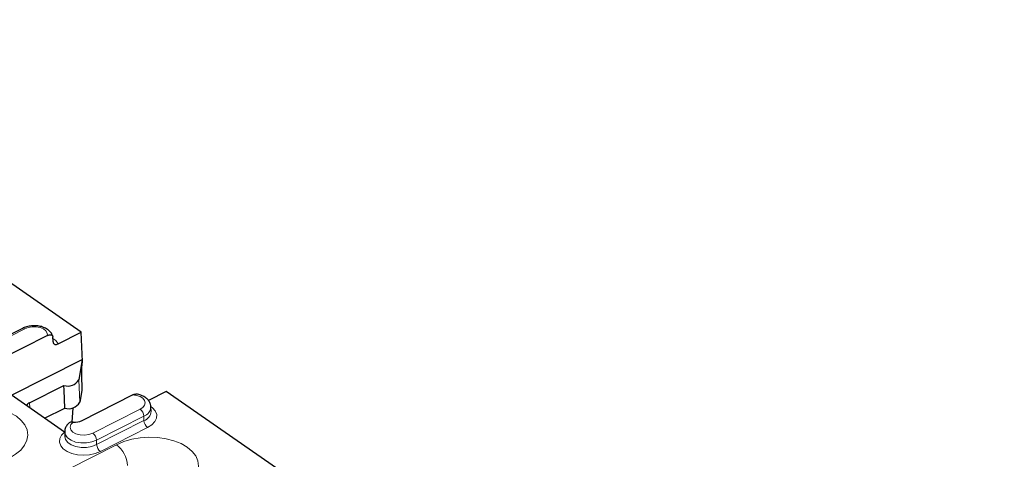
# Model space of a CAD drawing. Units: millimetres. Extents: x 0 to 420, y 0 to 297.
# Drawn here: x 248 to 292, y 130 to 149 of the extents above; entities that cross this region are included whole.
import ezdxf

# ---------------------------------------------------------------- set-up
doc = ezdxf.new("R2010")
doc.units = ezdxf.units.MM

msp = doc.modelspace()

# ---------------------------------------------------------------- linework, layer by layer
at = {"color": 7, "linetype": 'Continuous', "lineweight": 25}
for p, q in [((250.6539, 135.2666), (230.4849, 149.3058)), ((248.0102, 135.4372), (245.885, 134.3601)), ((249.134, 135.1175), (246.8612, 133.9656)), ((249.6156, 134.7403), (250.6539, 135.2666)), ((250.7089, 133.9484), (250.6539, 135.2666)), ((247.523, 132.4372), (250.6928, 134.0437)), ((250.6928, 134.0437), (250.5407, 133.1309)), ((250.6928, 134.0437), (250.6973, 133.9422)), ((250.6597, 133.376), (250.6753, 132.6515)), ((249.9024, 130.781), (246.8987, 132.8718)), ((248.3373, 132.0955), (249.876, 132.8754)), ((250.6753, 132.6515), (250.5869, 132.1213)), ((250.6904, 131.3002), (252.9631, 132.4521)), ((254.4748, 132.607), (253.6721, 132.2001)), ((292.1125, 106.4082), (254.4748, 132.607)), ((249.0109, 131.4015), (249.9134, 131.8589)), ((250.246, 131.2243), (250.2991, 131.876)), ((253.7917, 131.7109), (253.7847, 131.9127)), ((249.9106, 130.7744), (249.9177, 130.5725))]:
    msp.add_line(p, q, dxfattribs=at)
at = {"color": 8, "linetype": 'Continuous', "lineweight": 18}
for p, q in [((248.1161, 135.416), (245.991, 134.339)), ((250.5869, 132.1213), (250.5407, 133.1309)), ((248.3373, 132.0955), (248.3469, 131.8637)), ((251.1742, 130.731), (253.2994, 131.8081)), ((253.465, 131.4959), (251.3398, 130.4188)), ((253.465, 131.4959), (253.4721, 131.2941)), ((251.3469, 130.217), (253.4721, 131.2941)), ((253.6376, 130.9819), (251.5125, 129.9048)), ((247.023, 127.5686), (252.2393, 130.2123)), ((251.3398, 130.4188), (251.3469, 130.217))]:
    msp.add_line(p, q, dxfattribs=at)
at = {"color": 8, "linetype": 'Continuous', "lineweight": 18, "flags": 128}
for points in [[(249.134, 135.1175), (249.1254, 135.2254), (249.0639, 135.326), (248.9548, 135.4105), (248.8076, 135.4718), (248.6348, 135.5044), (248.4516, 135.5056), (248.2735, 135.4753), (248.1161, 135.416)], [(249.3857, 134.9871), (249.5074, 134.8888), (249.6156, 134.7403)], [(253.2994, 131.8081), (253.4226, 131.8911), (253.501, 131.9908), (253.5279, 132.0985), (253.5008, 132.2049), (253.4222, 132.3009), (253.2988, 132.3782), (253.1412, 132.4301), (252.9631, 132.4521)], [(244.5642, 131.604), (244.8889, 131.7424), (245.2473, 131.8463), (245.6284, 131.9126), (246.0206, 131.9393), (246.4121, 131.9255), (246.7909, 131.8716), (247.1456, 131.7793), (247.4653, 131.6514), (247.7404, 131.4919), (247.9624, 131.3054), (248.1247, 131.0977), (248.2224, 130.8752), (248.2523, 130.6445), (248.2137, 130.4127), (248.1077, 130.1868), (247.9375, 129.9737), (247.7083, 129.7799), (247.4271, 129.6112)], [(253.7932, 131.9194), (253.8508, 131.8756), (253.9788, 131.733), (254.0424, 131.5749), (254.0378, 131.411), (253.9652, 131.2511), (253.829, 131.1051), (253.6376, 130.9819)], [(250.2883, 131.2245), (250.19, 131.1179), (250.1533, 130.9997), (250.1822, 130.8822), (250.2736, 130.7778), (250.4179, 130.6975), (250.6, 130.6495), (250.8007, 130.6391), (250.9991, 130.6672), (251.1742, 130.731)], [(251.5125, 129.9048), (251.2832, 129.8137), (251.0257, 129.7568), (250.755, 129.7375), (250.4869, 129.757), (250.237, 129.814), (250.0198, 129.9053), (249.8482, 130.0256), (249.732, 130.1677), (249.6781, 130.3235), (249.6896, 130.4839), (249.7658, 130.6394), (249.9024, 130.781)], [(251.3398, 130.4188), (251.1274, 130.3381), (250.8874, 130.295), (250.6391, 130.293), (250.4026, 130.3323), (250.1969, 130.4097), (250.0386, 130.519), (249.9406, 130.6514), (249.9105, 130.7757)], [(249.9175, 130.5774), (249.9472, 130.4504), (250.045, 130.3178), (250.2032, 130.2083), (250.4089, 130.1307), (250.6455, 130.0912), (250.894, 130.0931), (251.1343, 130.1362), (251.3469, 130.217)], [(252.2393, 130.2123), (252.564, 130.3507), (252.9223, 130.4546), (253.3034, 130.5209), (253.6956, 130.5476), (254.0871, 130.5338), (254.466, 130.4799), (254.8206, 130.3876), (255.1403, 130.2597), (255.4154, 130.1002), (255.6375, 129.9137), (255.7998, 129.706), (255.8974, 129.4835), (255.9274, 129.2528), (255.8887, 129.021), (255.7988, 128.8215)]]:
    msp.add_lwpolyline(points, dxfattribs=at)
at = {"color": 7, "linetype": 'Continuous', "lineweight": 25, "flags": 128}
msp.add_lwpolyline([(249.9134, 131.8589), (249.8838, 132.665), (249.876, 132.8754)], dxfattribs=at)
at = {"color": 8, "linetype": 'Continuous', "lineweight": 18}
for centre, radius, start, end in [((248.0455, 135.338), 0.1053, 47.83876, 109.57484), ((253.0299, 131.4652), 0.4362, 4.04546, 51.83961), ((253.307, 131.9487), 0.4796, 289.23307, 355.06), ((253.315, 131.7459), 0.4783, 289.17217, 355.51164), ((253.9071, 131.3249), 0.4362, 184.04546, 231.83961), ((250.9048, 130.3881), 0.4362, 4.04546, 51.83961), ((251.782, 130.2478), 0.4362, 184.04546, 231.83961), ((251.4296, 129.1826), 1.31, 4.31328, 51.82177)]:
    msp.add_arc(centre, radius, start, end, dxfattribs=at)
at = {"color": 7, "linetype": 'Continuous', "lineweight": 25}
for centre, radius, start, end in [((250.0574, 133.3961), 0.5513, 250.79859, 331.24819), ((248.4982, 131.748), 0.3829, 114.8473, 143.87873), ((250.0943, 132.3903), 0.5613, 251.20618, 331.36142), ((250.3458, 132.0246), 0.8022, 265.88876, 295.43814)]:
    msp.add_arc(centre, radius, start, end, dxfattribs=at)
for centre, major_axis, ratio, start_param, end_param in [((247.0764, 176.1111), (-3.3894, 81.3361), 0.0084744, 4.1797646, 4.1826631), ((250.713, 133.6502), (0.0281, 0.4364), 0.1050388, 0.8443768, 2.2566394), ((250.7216, 133.6442), (0.212, 0.3094), 0.6401146, 0.8631328, 0.9030745)]:
    msp.add_ellipse(centre, major_axis=major_axis, ratio=ratio, start_param=start_param, end_param=end_param, dxfattribs=at)
for points, knots in [([(249.3723, 135.0688), (249.3669, 135.0953), (249.3507, 135.1743), (249.2681, 135.2878), (249.1388, 135.4021), (248.9669, 135.4895), (248.7617, 135.5454), (248.5358, 135.5638), (248.3075, 135.5422), (248.1312, 135.4941), (248.0385, 135.4505), (248.0102, 135.4372)], [0, 0, 0, 0, 0.0562264, 0.1677718, 0.28353, 0.4082682, 0.5399292, 0.6727593, 0.805876, 0.9406006, 1, 1, 1, 1]), ([(249.134, 135.1175), (249.1629, 135.1321), (249.1915, 135.1432), (249.2477, 135.1555), (249.2747, 135.1566), (249.3233, 135.145), (249.3439, 135.1326), (249.3665, 135.1033), (249.3724, 135.092), (249.3808, 135.0665), (249.3833, 135.0521), (249.3838, 135.037)], [0, 0, 0, 0, 0.25, 0.25, 0.5, 0.5, 0.75, 0.75, 0.875, 0.875, 1, 1, 1, 1]), ([(249.3913, 134.8337), (249.3923, 134.8053), (249.4001, 134.7808), (249.426, 134.7428), (249.4443, 134.7292), (249.4866, 134.7137), (249.5108, 134.7116), (249.562, 134.7181), (249.5887, 134.7267), (249.6156, 134.7403)], [0, 0, 0, 0, 0.25, 0.25, 0.5, 0.5, 0.75, 0.75, 1, 1, 1, 1]), ([(252.9631, 132.4521), (252.9697, 132.4553), (253.0063, 132.4731), (253.0593, 132.4925), (253.098, 132.4868), (253.1106, 132.485)], [0, 0, 0, 0, 0.12903306, 0.71526842, 1, 1, 1, 1]), ([(253.7788, 131.9053), (253.7772, 131.947), (253.7734, 132.0428), (253.7014, 132.1788), (253.5874, 132.3029), (253.4312, 132.4003), (253.2681, 132.4637), (253.1533, 132.4787), (253.1105, 132.4843)], [0, 0, 0, 0, 0.1352037, 0.3108237, 0.4878556, 0.6770704, 0.8796722, 1, 1, 1, 1]), ([(250.1003, 131.1824), (250.0886, 131.1726), (250.0322, 131.1252), (249.9627, 131.0206), (249.9091, 130.8882), (249.9161, 130.8058), (249.9185, 130.7767)], [0, 0, 0, 0, 0.0961899, 0.4632142, 0.810384, 1, 1, 1, 1]), ([(250.2883, 131.2245), (250.2614, 131.2252), (250.2075, 131.2267), (250.1406, 131.2139), (250.1125, 131.1928), (250.0997, 131.1833)], [0, 0, 0, 0, 0.3519919, 0.7051913, 1, 1, 1, 1])]:
    msp.add_open_spline(points, degree=3, knots=knots, dxfattribs=at)

doc.saveas('drawing.dxf')
